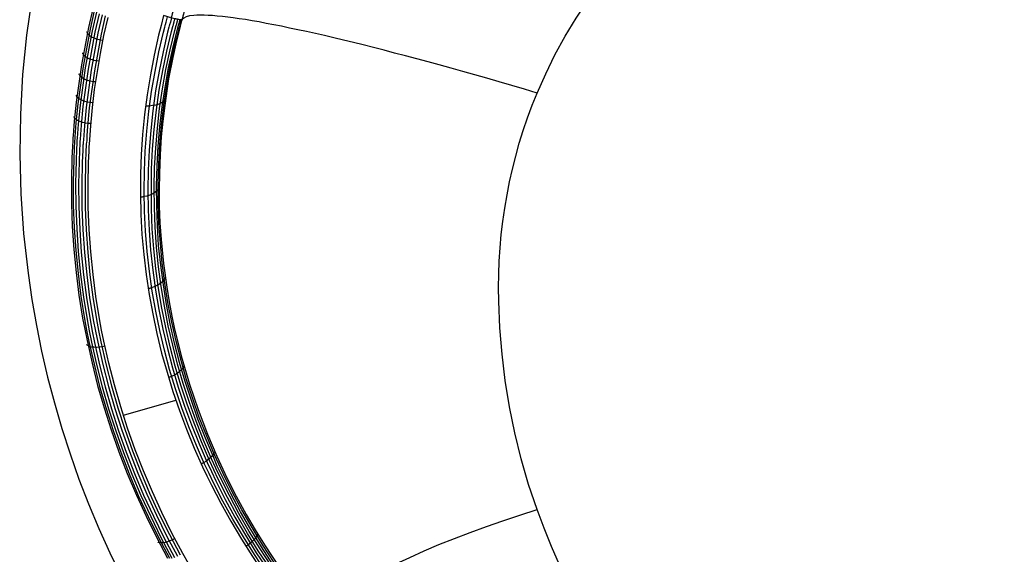
# Model space of a CAD drawing. Units: inches. Extents: x -19.9 to 19.9, y -19.9 to 20.3.
# Drawn here: x -19.9 to 0, y -9.1 to 1.7 of the extents above; entities that cross this region are included whole.
import ezdxf

# ---------------------------------------------------------------- set-up
doc = ezdxf.new("R2010")
doc.units = ezdxf.units.IN
doc.header["$MEASUREMENT"] = 0

msp = doc.modelspace()

# ---------------------------------------------------------------- linework, layer by layer
at = {"extrusion": (-0.000129386, 0.037141, 0.99931)}
for p, q in [((-18.406, 1.915, -0.074), (-18.493, 1.538, -0.06)), ((-18.378, 1.879, -0.072), (-18.461, 1.507, -0.058)), ((-18.334, 1.847, -0.071), (-18.417, 1.475, -0.057)), ((-18.278, 1.815, -0.07), (-18.365, 1.447, -0.056)), ((-18.218, 1.792, -0.069), (-18.301, 1.423, -0.055)), ((-18.154, 1.776, -0.068), (-18.236, 1.403, -0.055)), ((-18.18, 1.379, -0.054), (-18.097, 1.744, -0.067)), ((-18.493, 1.538, -0.06), (-18.635, 0.786, -0.032)), ((-18.461, 1.507, -0.058), (-18.603, 0.754, -0.03)), ((-18.417, 1.475, -0.057), (-18.558, 0.722, -0.029)), ((-18.365, 1.447, -0.056), (-18.502, 0.698, -0.028)), ((-18.301, 1.423, -0.055), (-18.438, 0.678, -0.028)), ((-18.236, 1.403, -0.055), (-18.374, 0.662, -0.027)), ((-18.251, 1.015, -0.04), (-18.18, 1.379, -0.054)), ((-18.314, 0.651, -0.027), (-18.251, 1.015, -0.04)), ((-18.635, 0.786, -0.032), (-18.74, 0.029, -0.003)), ((-18.603, 0.754, -0.03), (-18.708, -0.003, -0.002)), ((-18.558, 0.722, -0.029), (-18.66, -0.031, -0.001)), ((-18.502, 0.698, -0.028), (-18.604, -0.055, 0)), ((-18.438, 0.678, -0.028), (-18.54, -0.075, 0)), ((-18.374, 0.662, -0.027), (-18.476, -0.082, 0.001)), ((-18.369, 0.286, -0.013), (-18.314, 0.651, -0.027)), ((-18.411, -0.078, 0.001), (-18.369, 0.286, -0.013)), ((-18.74, 0.029, -0.003), (-18.779, -0.352, 0.011)), ((-18.708, -0.003, -0.002), (-18.747, -0.384, 0.012)), ((-18.66, -0.031, -0.001), (-18.699, -0.411, 0.013)), ((-18.604, -0.055, 0), (-18.643, -0.431, 0.014)), ((-18.54, -0.075, 0), (-18.574, -0.447, 0.014)), ((-18.476, -0.082, 0.001), (-18.51, -0.459, 0.015)), ((-18.446, -0.446, 0.014), (-18.411, -0.078, 0.001)), ((-18.779, -0.352, 0.011), (-18.794, -0.544, 0.018)), ((-18.747, -0.384, 0.012), (-18.762, -0.572, 0.019)), ((-18.794, -0.544, 0.018), (-18.802, -0.64, 0.021)), ((-18.762, -0.572, 0.019), (-18.77, -0.668, 0.022)), ((-18.699, -0.411, 0.013), (-18.714, -0.6, 0.02)), ((-18.643, -0.431, 0.014), (-18.654, -0.619, 0.021)), ((-18.574, -0.447, 0.014), (-18.59, -0.635, 0.021)), ((-18.51, -0.459, 0.015), (-18.526, -0.643, 0.021)), ((-18.473, -0.815, 0.028), (-18.446, -0.446, 0.014)), ((-18.81, -0.744, 0.025), (-18.817, -0.86, 0.03)), ((-18.806, -0.716, 0.024), (-18.81, -0.728, 0.025)), ((-18.81, -0.728, 0.025), (-18.81, -0.744, 0.025)), ((-18.802, -0.64, 0.021), (-18.806, -0.688, 0.023)), ((-18.806, -0.688, 0.023), (-18.806, -0.712, 0.024)), ((-18.806, -0.712, 0.024), (-18.806, -0.716, 0.024)), ((-18.774, -0.772, 0.026), (-18.781, -0.888, 0.031)), ((-18.77, -0.716, 0.024), (-18.774, -0.74, 0.025)), ((-18.774, -0.74, 0.025), (-18.774, -0.744, 0.025)), ((-18.774, -0.744, 0.025), (-18.774, -0.76, 0.026)), ((-18.774, -0.76, 0.026), (-18.774, -0.772, 0.026)), ((-18.77, -0.668, 0.022), (-18.77, -0.716, 0.024)), ((-18.725, -0.784, 0.027), (-18.729, -0.8, 0.027)), ((-18.722, -0.696, 0.023), (-18.726, -0.744, 0.025)), ((-18.726, -0.744, 0.025), (-18.725, -0.764, 0.026)), ((-18.725, -0.764, 0.026), (-18.725, -0.772, 0.026)), ((-18.725, -0.772, 0.026), (-18.725, -0.784, 0.027)), ((-18.714, -0.6, 0.02), (-18.722, -0.696, 0.023)), ((-18.665, -0.791, 0.027), (-18.669, -0.807, 0.028)), ((-18.662, -0.715, 0.024), (-18.665, -0.763, 0.026)), ((-18.665, -0.763, 0.026), (-18.665, -0.787, 0.027)), ((-18.665, -0.787, 0.027), (-18.665, -0.791, 0.027)), ((-18.654, -0.619, 0.021), (-18.662, -0.715, 0.024)), ((-18.597, -0.731, 0.025), (-18.601, -0.779, 0.027)), ((-18.601, -0.779, 0.027), (-18.601, -0.799, 0.027)), ((-18.59, -0.635, 0.021), (-18.597, -0.731, 0.025)), ((-18.533, -0.783, 0.027), (-18.537, -0.807, 0.028)), ((-18.529, -0.739, 0.025), (-18.533, -0.783, 0.027)), ((-18.526, -0.643, 0.021), (-18.529, -0.739, 0.025)), ((-18.817, -0.86, 0.03), (-18.828, -1.092, 0.038)), ((-18.781, -0.888, 0.031), (-18.792, -1.12, 0.039)), ((-18.733, -0.916, 0.032), (-18.744, -1.144, 0.04)), ((-18.729, -0.8, 0.027), (-18.733, -0.916, 0.032)), ((-18.677, -0.936, 0.032), (-18.684, -1.164, 0.041)), ((-18.669, -0.819, 0.028), (-18.677, -0.936, 0.032)), ((-18.669, -0.807, 0.028), (-18.669, -0.819, 0.028)), ((-18.609, -0.947, 0.033), (-18.62, -1.18, 0.041)), ((-18.605, -0.835, 0.029), (-18.609, -0.947, 0.033)), ((-18.601, -0.819, 0.028), (-18.605, -0.835, 0.029)), ((-18.601, -0.799, 0.027), (-18.601, -0.807, 0.028)), ((-18.601, -0.807, 0.028), (-18.601, -0.819, 0.028)), ((-18.545, -0.955, 0.033), (-18.552, -1.183, 0.042)), ((-18.537, -0.843, 0.029), (-18.545, -0.955, 0.033)), ((-18.537, -0.807, 0.028), (-18.537, -0.815, 0.028)), ((-18.537, -0.815, 0.028), (-18.537, -0.827, 0.028)), ((-18.537, -0.827, 0.028), (-18.537, -0.843, 0.029)), ((-18.492, -1.183, 0.042), (-18.481, -0.955, 0.033)), ((-18.481, -0.955, 0.033), (-18.477, -0.843, 0.029)), ((-18.477, -0.843, 0.029), (-18.473, -0.827, 0.028)), ((-18.473, -0.827, 0.028), (-18.473, -0.815, 0.028)), ((-18.828, -1.092, 0.038), (-18.839, -1.556, 0.055)), ((-18.792, -1.12, 0.039), (-18.803, -1.584, 0.056)), ((-18.744, -1.144, 0.04), (-18.755, -1.608, 0.057)), ((-18.684, -1.164, 0.041), (-18.694, -1.624, 0.058)), ((-18.62, -1.18, 0.041), (-18.63, -1.636, 0.058)), ((-18.552, -1.183, 0.042), (-18.562, -1.64, 0.059)), ((-18.502, -1.635, 0.058), (-18.492, -1.183, 0.042)), ((-18.839, -1.556, 0.055), (-18.837, -2.017, 0.073)), ((-18.803, -1.584, 0.056), (-18.801, -2.045, 0.074)), ((-18.755, -1.608, 0.057), (-18.749, -2.068, 0.074)), ((-18.694, -1.624, 0.058), (-18.689, -2.084, 0.075)), ((-18.63, -1.636, 0.058), (-18.625, -2.092, 0.075)), ((-18.562, -1.64, 0.059), (-18.557, -2.092, 0.075)), ((-18.497, -2.088, 0.075), (-18.502, -1.635, 0.058)), ((-18.837, -2.017, 0.073), (-18.82, -2.481, 0.09)), ((-18.801, -2.045, 0.074), (-18.783, -2.505, 0.091)), ((-18.749, -2.068, 0.074), (-18.731, -2.525, 0.091)), ((-18.689, -2.084, 0.075), (-18.671, -2.54, 0.092)), ((-18.625, -2.092, 0.075), (-18.607, -2.548, 0.092)), ((-18.557, -2.092, 0.075), (-18.539, -2.548, 0.092)), ((-18.479, -2.54, 0.092), (-18.497, -2.088, 0.075)), ((-18.82, -2.481, 0.09), (-18.79, -2.941, 0.107)), ((-18.783, -2.505, 0.091), (-18.75, -2.965, 0.108)), ((-18.731, -2.525, 0.091), (-18.702, -2.985, 0.109)), ((-18.671, -2.54, 0.092), (-18.642, -2.997, 0.109)), ((-18.607, -2.548, 0.092), (-18.573, -3.004, 0.109)), ((-18.539, -2.548, 0.092), (-18.509, -3, 0.109)), ((-18.445, -2.992, 0.109), (-18.479, -2.54, 0.092)), ((-18.79, -2.941, 0.107), (-18.744, -3.405, 0.124)), ((-18.75, -2.965, 0.108), (-18.704, -3.425, 0.125)), ((-18.702, -2.985, 0.109), (-18.656, -3.445, 0.126)), ((-18.642, -2.997, 0.109), (-18.596, -3.453, 0.126)), ((-18.573, -3.004, 0.109), (-18.528, -3.456, 0.126)), ((-18.509, -3, 0.109), (-18.464, -3.452, 0.126)), ((-18.4, -3.444, 0.126), (-18.445, -2.992, 0.109)), ((-18.744, -3.405, 0.124), (-18.687, -3.865, 0.141)), ((-18.704, -3.425, 0.125), (-18.647, -3.885, 0.142)), ((-18.656, -3.445, 0.126), (-18.594, -3.901, 0.143)), ((-18.596, -3.453, 0.126), (-18.534, -3.909, 0.143)), ((-18.528, -3.456, 0.126), (-18.47, -3.913, 0.143)), ((-18.464, -3.452, 0.126), (-18.402, -3.904, 0.143)), ((-18.342, -3.892, 0.142), (-18.4, -3.444, 0.126)), ((-18.687, -3.865, 0.141), (-18.613, -4.325, 0.158)), ((-18.647, -3.885, 0.142), (-18.573, -4.345, 0.159)), ((-18.594, -3.901, 0.143), (-18.521, -4.357, 0.16)), ((-18.534, -3.909, 0.143), (-18.461, -4.365, 0.16)), ((-18.47, -3.913, 0.143), (-18.397, -4.365, 0.16)), ((-18.402, -3.904, 0.143), (-18.328, -4.356, 0.16)), ((-18.268, -4.344, 0.159), (-18.342, -3.892, 0.142)), ((-18.613, -4.325, 0.158), (-18.568, -4.553, 0.167)), ((-18.573, -4.345, 0.159), (-18.532, -4.573, 0.168)), ((-18.521, -4.357, 0.16), (-18.48, -4.585, 0.168)), ((-18.461, -4.365, 0.16), (-18.42, -4.593, 0.168)), ((-18.397, -4.365, 0.16), (-18.352, -4.588, 0.168)), ((-18.328, -4.356, 0.16), (-18.288, -4.58, 0.168)), ((-18.228, -4.568, 0.167), (-18.268, -4.344, 0.159)), ((-18.568, -4.553, 0.167), (-18.523, -4.781, 0.175)), ((-18.183, -4.792, 0.176), (-18.228, -4.568, 0.167)), ((-18.532, -4.573, 0.168), (-18.483, -4.801, 0.176)), ((-18.48, -4.585, 0.168), (-18.431, -4.813, 0.176)), ((-18.42, -4.593, 0.168), (-18.371, -4.817, 0.177)), ((-18.352, -4.588, 0.168), (-18.307, -4.816, 0.177)), ((-18.288, -4.58, 0.168), (-18.243, -4.804, 0.176)), ((-18.523, -4.781, 0.175), (-18.422, -5.237, 0.192)), ((-18.483, -4.801, 0.176), (-18.381, -5.257, 0.193)), ((-18.431, -4.813, 0.176), (-18.329, -5.265, 0.193)), ((-18.371, -4.817, 0.177), (-18.269, -5.269, 0.193)), ((-18.307, -4.816, 0.177), (-18.205, -5.264, 0.193)), ((-18.243, -4.804, 0.176), (-18.141, -5.252, 0.193)), ((-18.081, -5.236, 0.192), (-18.183, -4.792, 0.176)), ((-18.422, -5.237, 0.192), (-18.308, -5.689, 0.209)), ((-18.381, -5.257, 0.193), (-18.268, -5.705, 0.21)), ((-18.329, -5.265, 0.193), (-18.216, -5.713, 0.21)), ((-18.269, -5.269, 0.193), (-18.156, -5.716, 0.21)), ((-18.205, -5.264, 0.193), (-18.091, -5.708, 0.21)), ((-18.141, -5.252, 0.193), (-18.027, -5.696, 0.209)), ((-17.971, -5.676, 0.209), (-18.081, -5.236, 0.192)), ((-18.308, -5.689, 0.209), (-18.178, -6.137, 0.226)), ((-18.268, -5.705, 0.21), (-18.138, -6.153, 0.226)), ((-18.216, -5.713, 0.21), (-18.086, -6.16, 0.227)), ((-18.156, -5.716, 0.21), (-18.026, -6.16, 0.227)), ((-18.091, -5.708, 0.21), (-17.962, -6.152, 0.226)), ((-18.027, -5.696, 0.209), (-17.902, -6.136, 0.226)), ((-17.842, -6.116, 0.225), (-17.971, -5.676, 0.209)), ((-18.178, -6.137, 0.226), (-18.036, -6.585, 0.242)), ((-18.138, -6.153, 0.226), (-17.996, -6.596, 0.243)), ((-18.086, -6.16, 0.227), (-17.944, -6.6, 0.243)), ((-18.026, -6.16, 0.227), (-17.884, -6.6, 0.243)), ((-17.962, -6.152, 0.226), (-17.82, -6.588, 0.243)), ((-17.902, -6.136, 0.226), (-17.76, -6.572, 0.242)), ((-17.704, -6.551, 0.241), (-17.842, -6.116, 0.225)), ((-17.55, -6.983, 0.257), (-17.704, -6.551, 0.241)), ((-18.036, -6.585, 0.242), (-17.879, -7.024, 0.259)), ((-17.996, -6.596, 0.243), (-17.839, -7.036, 0.259)), ((-17.944, -6.6, 0.243), (-17.786, -7.04, 0.259)), ((-17.884, -6.6, 0.243), (-17.73, -7.036, 0.259)), ((-17.82, -6.588, 0.243), (-17.666, -7.023, 0.259)), ((-17.76, -6.572, 0.242), (-17.606, -7.003, 0.258)), ((-17.879, -7.024, 0.259), (-17.709, -7.464, 0.275)), ((-17.839, -7.036, 0.259), (-17.669, -7.472, 0.275)), ((-17.786, -7.04, 0.259), (-17.617, -7.476, 0.276)), ((-17.73, -7.036, 0.259), (-17.561, -7.467, 0.275)), ((-17.666, -7.023, 0.259), (-17.497, -7.455, 0.275)), ((-17.606, -7.003, 0.258), (-17.437, -7.435, 0.274)), ((-17.385, -7.411, 0.273), (-17.55, -6.983, 0.257)), ((-17.709, -7.464, 0.275), (-17.527, -7.899, 0.291)), ((-17.669, -7.472, 0.275), (-17.487, -7.907, 0.292)), ((-17.617, -7.476, 0.276), (-17.435, -7.907, 0.292)), ((-17.561, -7.467, 0.275), (-17.379, -7.899, 0.291)), ((-17.497, -7.455, 0.275), (-17.315, -7.883, 0.291)), ((-17.437, -7.435, 0.274), (-17.259, -7.859, 0.29)), ((-17.203, -7.834, 0.289), (-17.385, -7.411, 0.273)), ((-17.527, -7.899, 0.291), (-17.329, -8.327, 0.307)), ((-17.487, -7.907, 0.292), (-17.289, -8.335, 0.308)), ((-17.435, -7.907, 0.292), (-17.237, -8.331, 0.307)), ((-17.379, -7.899, 0.291), (-17.181, -8.323, 0.307)), ((-17.315, -7.883, 0.291), (-17.121, -8.306, 0.306)), ((-17.259, -7.859, 0.29), (-17.065, -8.282, 0.306)), ((-17.013, -8.254, 0.305), (-17.203, -7.834, 0.289)), ((-17.329, -8.327, 0.307), (-17.12, -8.751, 0.323)), ((-17.289, -8.335, 0.308), (-17.08, -8.758, 0.323)), ((-17.237, -8.331, 0.307), (-17.032, -8.754, 0.323)), ((-17.181, -8.323, 0.307), (-16.976, -8.742, 0.323)), ((-17.121, -8.306, 0.306), (-16.916, -8.722, 0.322)), ((-17.065, -8.282, 0.306), (-16.86, -8.698, 0.321)), ((-16.808, -8.669, 0.32), (-17.013, -8.254, 0.305)), ((-16.976, -8.742, 0.323), (-16.754, -9.157, 0.338)), ((-16.916, -8.722, 0.322), (-16.694, -9.133, 0.337)), ((-16.86, -8.698, 0.321), (-16.642, -9.109, 0.336)), ((-16.59, -9.081, 0.335), (-16.808, -8.669, 0.32)), ((-17.12, -8.751, 0.323), (-16.898, -9.17, 0.339)), ((-17.08, -8.758, 0.323), (-16.858, -9.174, 0.339)), ((-17.032, -8.754, 0.323), (-16.81, -9.17, 0.339)), ((-16.36, -9.484, 0.35), (-16.59, -9.081, 0.335))]:
    msp.add_line(p, q, dxfattribs=at)
at = {"extrusion": (-0.000129386, 0.037141, 0.99931), "flags": 128}
msp.add_lwpolyline([(14.102, 14.72), (13.618, 15.109), (13.121, 15.485), (12.616, 15.846), (12.096, 16.194), (11.567, 16.527), (11.026, 16.847), (10.478, 17.151), (9.917, 17.44), (9.348, 17.716), (8.768, 17.976), (8.183, 18.221), (7.586, 18.453), (6.985, 18.665), (6.377, 18.861), (5.764, 19.042), (5.147, 19.21), (4.522, 19.358), (3.898, 19.486), (3.265, 19.602), (2.632, 19.699), (1.995, 19.779), (1.354, 19.843), (0.714, 19.891), (0.073, 19.919), (-0.572, 19.895), (-1.213, 19.855), (-1.854, 19.795), (-2.49, 19.719), (-3.123, 19.622), (-3.756, 19.514), (-4.385, 19.386), (-5.009, 19.242), (-5.626, 19.082), (-6.243, 18.906), (-6.852, 18.713), (-7.457, 18.505), (-8.049, 18.277), (-8.638, 18.036), (-9.219, 17.78), (-9.791, 17.508), (-10.352, 17.223), (-10.905, 16.923), (-11.445, 16.607), (-11.978, 16.278), (-12.499, 15.934), (-13.011, 15.577), (-13.508, 15.205), (-13.997, 14.82), (-14.473, 14.336), (-14.93, 13.835), (-15.366, 13.323), (-15.791, 12.798), (-16.191, 12.257), (-16.576, 11.705), (-16.94, 11.14), (-17.285, 10.563), (-17.545, 10.095), (-17.793, 9.618), (-18.03, 9.133), (-18.25, 8.641), (-18.462, 8.148), (-18.654, 7.644), (-18.835, 7.139), (-19.003, 6.626), (-19.155, 6.11), (-19.295, 5.589), (-19.419, 5.068), (-19.528, 4.544), (-19.62, 4.019), (-19.7, 3.49), (-19.792, 2.693), (-19.848, 1.888), (-19.876, 1.087), (-19.864, 0.282), (-19.828, -0.519), (-19.748, -1.32), (-19.632, -2.113), (-19.479, -2.902), (-19.323, -3.574), (-19.151, -4.247), (-18.963, -4.912), (-18.755, -5.569), (-18.53, -6.222), (-18.29, -6.867), (-18.03, -7.503), (-17.753, -8.132), (-17.461, -8.757), (-17.149, -9.37), (-16.824, -9.974), (-16.48, -10.571), (-16.119, -11.156), (-15.747, -11.733), (-15.358, -12.293), (-14.954, -12.85), (-14.533, -13.391), (-14.101, -13.919), (-13.652, -14.436), (-13.192, -14.941), (-12.715, -15.429), (-12.23, -15.91), (-11.726, -16.374), (-11.213, -16.823), (-10.817, -17.083), (-10.408, -17.336), (-9.996, -17.58), (-9.575, -17.812), (-9.147, -18.036), (-8.714, -18.249), (-8.27, -18.453), (-7.821, -18.645), (-7.368, -18.829), (-6.908, -19.002), (-6.443, -19.166), (-5.971, -19.318), (-5.498, -19.462), (-5.017, -19.59), (-4.533, -19.71), (-4.048, -19.823), (-3.56, -19.919), (-3.067, -20.007), (-2.57, -20.083), (-2.074, -20.147), (-1.573, -20.199), (-1.073, -20.243), (-0.572, -20.271), (-0.071, -20.291), (0.433, -20.275), (0.934, -20.247), (1.435, -20.211), (1.935, -20.159), (2.432, -20.099), (2.928, -20.027), (3.421, -19.943), (3.91, -19.851), (4.398, -19.743), (4.883, -19.626), (5.363, -19.498), (5.84, -19.362), (6.309, -19.21), (6.777, -19.05), (7.238, -18.881), (7.694, -18.701), (8.143, -18.509), (8.587, -18.309), (9.024, -18.096), (9.452, -17.876), (9.873, -17.648), (10.29, -17.408), (10.698, -17.159), (11.099, -16.903), (11.615, -16.454), (12.12, -15.994), (12.608, -15.517), (13.089, -15.033), (13.554, -14.528), (14.002, -14.015), (14.443, -13.491), (14.863, -12.95), (15.272, -12.401), (15.664, -11.841), (16.045, -11.268), (16.409, -10.683), (16.754, -10.091), (17.086, -9.49), (17.398, -8.877), (17.699, -8.256), (17.979, -7.627), (18.243, -6.991), (18.488, -6.35), (18.72, -5.701), (18.932, -5.044), (19.125, -4.379), (19.301, -3.711), (19.461, -3.038), (19.621, -2.249), (19.741, -1.456), (19.825, -0.659), (19.869, 0.142), (19.885, 0.947), (19.865, 1.752), (19.813, 2.553), (19.725, 3.354), (19.649, 3.883), (19.561, 4.408), (19.457, 4.932), (19.337, 5.457), (19.201, 5.977), (19.052, 6.494), (18.888, 7.007), (18.712, 7.515), (18.52, 8.016), (18.316, 8.517), (18.095, 9.009), (17.863, 9.494), (17.619, 9.97), (17.362, 10.443), (17.022, 11.02), (16.661, 11.588), (16.281, 12.145), (15.88, 12.686), (15.464, 13.218), (15.027, 13.731), (14.575, 14.236)], close=True, dxfattribs=at)
for points in [[(13.049, 13.867), (13.041, 13.879), (13.033, 13.887), (12.949, 13.955), (12.785, 14.092), (12.448, 14.364), (12.104, 14.624), (11.751, 14.881), (11.395, 15.129), (11.03, 15.369), (10.658, 15.601), (10.278, 15.83), (9.893, 16.046), (9.501, 16.254), (9.108, 16.454), (8.708, 16.647), (8.299, 16.831), (7.891, 17.003), (7.474, 17.171), (7.266, 17.251), (7.054, 17.328), (6.629, 17.476), (6.2, 17.616), (5.772, 17.744), (5.339, 17.864), (4.907, 17.976), (4.47, 18.08), (4.03, 18.173), (3.589, 18.257), (3.145, 18.329), (2.696, 18.393), (2.248, 18.449), (1.799, 18.497), (1.346, 18.533), (0.89, 18.561), (0.429, 18.581), (0.201, 18.585), (0.085, 18.589), (0.073, 18.589), (0.045, 18.589), (-0.067, 18.585), (-0.3, 18.581), (-0.756, 18.569), (-1.213, 18.541), (-1.665, 18.509), (-2.118, 18.465), (-2.566, 18.413), (-3.015, 18.349), (-3.46, 18.281), (-3.9, 18.201), (-4.341, 18.109), (-4.777, 18.012), (-5.214, 17.904), (-5.646, 17.784), (-6.075, 17.66), (-6.503, 17.524), (-6.928, 17.376), (-7.14, 17.3), (-7.352, 17.223), (-7.769, 17.059), (-8.181, 16.887), (-8.586, 16.707), (-8.99, 16.519), (-9.387, 16.322), (-9.779, 16.114), (-10.164, 15.902), (-10.544, 15.678), (-10.921, 15.445), (-11.285, 15.209), (-11.646, 14.961), (-11.998, 14.708), (-12.343, 14.448), (-12.683, 14.184), (-12.851, 14.043), (-12.931, 13.975), (-12.943, 13.967), (-12.951, 13.959), (-12.963, 13.951), (-12.975, 13.939), (-13.068, 13.859), (-13.256, 13.699), (-13.616, 13.371), (-13.969, 13.034), (-14.309, 12.69), (-14.637, 12.337), (-14.954, 11.977), (-15.262, 11.608), (-15.559, 11.232), (-15.843, 10.848), (-16.115, 10.455), (-16.376, 10.055), (-16.504, 9.854), (-16.628, 9.65), (-16.864, 9.238), (-17.089, 8.817), (-17.301, 8.392), (-17.497, 7.964), (-17.685, 7.531), (-17.853, 7.091), (-18.014, 6.65), (-18.158, 6.206), (-18.286, 5.757), (-18.402, 5.305), (-18.506, 4.852), (-18.554, 4.62), (-18.594, 4.391), (-18.67, 3.931), (-18.731, 3.47), (-18.779, 3.01), (-18.811, 2.549), (-18.827, 2.085), (-18.831, 1.624), (-18.823, 1.159), (-18.811, 0.927), (-18.807, 0.811), (-18.807, 0.795), (-18.803, 0.783), (-18.803, 0.775), (-18.803, 0.751), (-18.799, 0.707), (-18.795, 0.611), (-18.779, 0.419), (-18.743, 0.038), (-18.638, -0.719), (-18.498, -1.476), (-18.414, -1.852), (-18.366, -2.037), (-18.354, -2.085), (-18.35, -2.109), (-18.346, -2.121), (-18.342, -2.133), (-18.342, -2.145), (-18.338, -2.153), (-18.338, -2.157), (-18.322, -2.221), (-18.306, -2.281), (-18.238, -2.521), (-18.102, -3.002), (-17.954, -3.478), (-17.793, -3.951), (-17.453, -4.884), (-17.076, -5.801), (-16.664, -6.698), (-16.215, -7.579), (-15.727, -8.44), (-15.206, -9.286), (-14.934, -9.702), (-14.649, -10.111), (-14.061, -10.912), (-13.44, -11.689), (-12.783, -12.441), (-12.098, -13.166), (-11.385, -13.863), (-10.644, -14.536), (-10.26, -14.856), (-10.068, -15.017), (-9.968, -15.097), (-9.956, -15.109), (-9.948, -15.117)], [(13.017, 13.855), (13.009, 13.863), (13.001, 13.871), (12.917, 13.939), (12.753, 14.076), (12.416, 14.348), (12.072, 14.608), (11.723, 14.865), (11.367, 15.109), (11.002, 15.349), (10.63, 15.581), (10.253, 15.81), (9.869, 16.026), (9.481, 16.234), (9.084, 16.434), (8.684, 16.623), (8.279, 16.807), (7.871, 16.983), (7.458, 17.147), (7.246, 17.227), (7.037, 17.304), (6.613, 17.452), (6.184, 17.592), (5.756, 17.72), (5.327, 17.84), (4.895, 17.952), (4.458, 18.052), (4.022, 18.149), (3.581, 18.229), (3.137, 18.305), (2.692, 18.369), (2.244, 18.425), (1.795, 18.473), (1.342, 18.509), (0.886, 18.537), (0.429, 18.557), (0.201, 18.561), (0.085, 18.565), (0.073, 18.565), (0.049, 18.565), (-0.067, 18.565), (-0.296, 18.561), (-0.752, 18.545), (-1.209, 18.517), (-1.661, 18.485), (-2.114, 18.441), (-2.562, 18.389), (-3.007, 18.325), (-3.452, 18.257), (-3.892, 18.173), (-4.329, 18.085), (-4.765, 17.984), (-5.202, 17.876), (-5.63, 17.76), (-6.063, 17.636), (-6.487, 17.5), (-6.912, 17.356), (-7.124, 17.275), (-7.332, 17.199), (-7.749, 17.035), (-8.161, 16.863), (-8.566, 16.683), (-8.966, 16.495), (-9.363, 16.298), (-9.755, 16.094), (-10.14, 15.878), (-10.52, 15.657), (-10.893, 15.425), (-11.257, 15.189), (-11.618, 14.945), (-11.97, 14.692), (-12.315, 14.432), (-12.651, 14.168), (-12.819, 14.031), (-12.899, 13.959), (-12.911, 13.951), (-12.919, 13.943), (-12.931, 13.935), (-12.943, 13.927), (-13.035, 13.847), (-13.22, 13.683), (-13.584, 13.359), (-13.933, 13.022), (-14.273, 12.678), (-14.601, 12.325), (-14.918, 11.969), (-15.222, 11.6), (-15.519, 11.228), (-15.803, 10.844), (-16.075, 10.455), (-16.336, 10.055), (-16.464, 9.854), (-16.588, 9.65), (-16.824, 9.238), (-17.048, 8.821), (-17.261, 8.4), (-17.457, 7.972), (-17.641, 7.539), (-17.813, 7.103), (-17.97, 6.662), (-18.118, 6.222), (-18.246, 5.773), (-18.362, 5.325), (-18.466, 4.868), (-18.514, 4.64), (-18.558, 4.412), (-18.63, 3.955), (-18.695, 3.494), (-18.739, 3.034), (-18.775, 2.573), (-18.791, 2.113), (-18.799, 1.648), (-18.787, 1.187), (-18.779, 0.955), (-18.771, 0.839), (-18.771, 0.823), (-18.771, 0.811), (-18.771, 0.807), (-18.771, 0.783), (-18.767, 0.735), (-18.759, 0.639), (-18.747, 0.447), (-18.707, 0.07), (-18.606, -0.691), (-18.466, -1.444), (-18.382, -1.816), (-18.338, -2.004), (-18.326, -2.053), (-18.322, -2.077), (-18.318, -2.085), (-18.314, -2.097), (-18.31, -2.109), (-18.31, -2.121), (-18.306, -2.141), (-18.294, -2.185), (-18.278, -2.245), (-18.21, -2.485), (-18.074, -2.966), (-17.926, -3.446), (-17.769, -3.919), (-17.433, -4.852), (-17.056, -5.765), (-16.644, -6.662), (-16.195, -7.543), (-15.715, -8.404), (-15.194, -9.249), (-14.922, -9.666), (-14.637, -10.075), (-14.053, -10.875), (-13.428, -11.652), (-13.108, -12.033), (-12.775, -12.405), (-12.094, -13.13), (-11.381, -13.827), (-10.636, -14.496), (-10.256, -14.816), (-10.064, -14.977), (-9.968, -15.057), (-9.952, -15.065), (-9.944, -15.077)], [(8.912, -14.055), (8.9, -14.039), (8.892, -14.023), (8.876, -13.991), (8.836, -13.931), (8.796, -13.879), (8.776, -13.859), (8.76, -13.839), (8.724, -13.803), (8.708, -13.787), (8.696, -13.775), (8.676, -13.755), (8.672, -13.743), (8.668, -13.739), (8.668, -13.735), (8.676, -13.731), (8.692, -13.715), (8.72, -13.695), (8.76, -13.659), (8.812, -13.619), (8.876, -13.567), (8.948, -13.507), (9.032, -13.435), (9.128, -13.355), (9.232, -13.262), (9.348, -13.162), (9.477, -13.05), (9.613, -12.926), (9.761, -12.794), (9.917, -12.654), (10.081, -12.498), (10.253, -12.329), (10.438, -12.153), (10.63, -11.965), (10.826, -11.765), (11.03, -11.548), (11.243, -11.324), (11.463, -11.084), (11.687, -10.831), (11.916, -10.567), (12.152, -10.287), (12.388, -9.994), (12.632, -9.686), (12.877, -9.362), (13.125, -9.025), (13.377, -8.669), (13.63, -8.296), (13.658, -8.252), (13.69, -8.204), (13.754, -8.108), (13.874, -7.924), (14.102, -7.555), (14.315, -7.195), (14.519, -6.846), (14.703, -6.502), (14.879, -6.174), (15.043, -5.853), (15.196, -5.541), (15.336, -5.24), (15.468, -4.952), (15.588, -4.676), (15.7, -4.407), (15.8, -4.155), (15.896, -3.915), (15.981, -3.683), (16.061, -3.466), (16.133, -3.262), (16.201, -3.07), (16.261, -2.894), (16.313, -2.725), (16.361, -2.573), (16.405, -2.433), (16.445, -2.305), (16.477, -2.189), (16.505, -2.089), (16.533, -2), (16.553, -1.928), (16.569, -1.868), (16.581, -1.824), (16.589, -1.792), (16.593, -1.772), (16.597, -1.76), (16.613, -1.712), (16.649, -1.568), (16.71, -1.328), (16.786, -0.991), (16.874, -0.559), (16.954, -0.026), (16.994, 0.29), (17.026, 0.607), (17.05, 0.971), (17.066, 1.34), (17.07, 1.676), (17.07, 2.009), (17.058, 2.345), (17.034, 2.681), (16.99, 3.166), (16.926, 3.647), (16.878, 3.943), (16.822, 4.235), (16.778, 4.46), (16.637, 5.036), (16.473, 5.609), (16.301, 6.118), (16.113, 6.618), (15.925, 7.063), (15.724, 7.499), (15.536, 7.872), (15.336, 8.244), (15.156, 8.553), (14.971, 8.857), (14.647, 9.35), (14.383, 9.722), (14.182, 9.99), (14.062, 10.147), (14.018, 10.203), (13.806, 10.063), (13.586, 9.922), (13.353, 9.786), (13.113, 9.65), (12.857, 9.514), (12.596, 9.382), (12.32, 9.25), (12.04, 9.121), (11.747, 8.993), (11.447, 8.865), (11.135, 8.745), (10.818, 8.625), (10.49, 8.505), (10.157, 8.388), (9.813, 8.276), (9.465, 8.164)], [(8.832, -13.927), (8.916, -13.863), (8.94, -13.843), (8.964, -13.823), (9.012, -13.783), (9.108, -13.707), (9.481, -13.391), (10.209, -12.742), (10.566, -12.405), (10.91, -12.065), (11.575, -11.368), (12.212, -10.651), (12.813, -9.91), (13.381, -9.149), (13.654, -8.761), (13.918, -8.364), (14.419, -7.563), (14.883, -6.742), (15.312, -5.909), (15.512, -5.485), (15.7, -5.056), (16.053, -4.191), (16.369, -3.318), (16.641, -2.433), (16.766, -1.984), (16.794, -1.872), (16.81, -1.816), (16.814, -1.792), (16.834, -1.708), (16.85, -1.656), (16.854, -1.644), (16.858, -1.632), (16.862, -1.608), (16.89, -1.508), (16.982, -1.111), (17.066, -0.715), (17.138, -0.318), (17.194, 0.082), (17.238, 0.479), (17.27, 0.879), (17.294, 1.284), (17.302, 1.684), (17.298, 2.089), (17.278, 2.493), (17.25, 2.898), (17.206, 3.302), (17.154, 3.703), (17.086, 4.099), (17.01, 4.496), (16.918, 4.888), (16.814, 5.277), (16.701, 5.665), (16.573, 6.05), (16.437, 6.43), (16.285, 6.81), (16.121, 7.191), (16.037, 7.375), (15.949, 7.563), (15.76, 7.936), (15.564, 8.3), (15.356, 8.661), (15.136, 9.017), (14.903, 9.366), (14.663, 9.71), (14.411, 10.051), (14.146, 10.383), (13.898, 10.679), (13.582, 11.04), (13.253, 11.392), (12.909, 11.737), (12.556, 12.069), (12.192, 12.393), (11.815, 12.71), (11.623, 12.866), (11.427, 13.014), (11.03, 13.311), (10.622, 13.595), (10.209, 13.867), (9.785, 14.128), (9.356, 14.376), (8.916, 14.612), (8.467, 14.84), (8.011, 15.057), (7.542, 15.257), (7.07, 15.449), (6.585, 15.629), (6.096, 15.798), (5.608, 15.95), (5.111, 16.09), (4.614, 16.218), (4.11, 16.33), (3.605, 16.43), (3.093, 16.519), (2.58, 16.595), (2.059, 16.655), (1.539, 16.699), (1.014, 16.735), (0.485, 16.755), (0.221, 16.759), (0.093, 16.759), (0.077, 16.759)], [(6.14, 13.347), (6.285, 13.206), (6.565, 12.918), (6.833, 12.626), (7.098, 12.321), (7.35, 12.009), (7.59, 11.693), (7.826, 11.368), (8.051, 11.036), (8.263, 10.695), (8.467, 10.351), (8.66, 9.998), (8.844, 9.642), (9.016, 9.282), (9.176, 8.913), (9.324, 8.541), (9.465, 8.164), (9.633, 7.656), (9.781, 7.139), (9.909, 6.614), (10.013, 6.09), (10.101, 5.557), (10.161, 5.024), (10.205, 4.488), (10.225, 3.951), (10.225, 3.679), (10.221, 3.41), (10.213, 3.142), (10.193, 2.874), (10.169, 2.605), (10.137, 2.341), (10.097, 2.073), (10.049, 1.808), (9.997, 1.544), (9.937, 1.284), (9.869, 1.023), (9.797, 0.763), (9.717, 0.507), (9.629, 0.25), (9.533, -0.002), (9.432, -0.25), (9.26, -0.639), (9.072, -1.023), (8.864, -1.396), (8.643, -1.76), (8.407, -2.117), (8.159, -2.461), (7.895, -2.797), (7.614, -3.122), (7.326, -3.434), (7.021, -3.731), (6.705, -4.019), (6.377, -4.291), (6.036, -4.548), (5.688, -4.792), (5.327, -5.024), (4.959, -5.236)], [(9.432, -0.25), (9.689, -0.326), (9.945, -0.402), (10.197, -0.479), (10.446, -0.551), (10.69, -0.619), (10.93, -0.691), (11.171, -0.759), (11.407, -0.823), (11.635, -0.887), (11.863, -0.947), (12.088, -1.007), (12.308, -1.067), (12.52, -1.123), (12.733, -1.179), (12.941, -1.232), (13.141, -1.284), (13.341, -1.332), (13.534, -1.38), (13.722, -1.424), (13.906, -1.468), (14.086, -1.508), (14.258, -1.544), (14.427, -1.58), (14.591, -1.616), (14.747, -1.648), (14.899, -1.676), (15.043, -1.704), (15.184, -1.728), (15.316, -1.752), (15.444, -1.772), (15.564, -1.788), (15.676, -1.804), (15.784, -1.816), (15.888, -1.828), (15.981, -1.836), (16.073, -1.84), (16.153, -1.844), (16.229, -1.848), (16.297, -1.844), (16.361, -1.84), (16.445, -1.832), (16.513, -1.812), (16.565, -1.788), (16.597, -1.76), (16.601, -1.756), (16.605, -1.756), (16.609, -1.756), (16.613, -1.756), (16.617, -1.756), (16.633, -1.756), (16.637, -1.756), (16.641, -1.756), (16.649, -1.756), (16.665, -1.76), (16.669, -1.76), (16.673, -1.76), (16.677, -1.76), (16.689, -1.764), (16.714, -1.768), (16.718, -1.768), (16.726, -1.772), (16.742, -1.772), (16.77, -1.78), (16.83, -1.796), (16.834, -1.796), (16.834, -1.8), (16.838, -1.8), (16.846, -1.804), (16.866, -1.808), (16.902, -1.82), (16.974, -1.84), (17.022, -1.64), (17.074, -1.444), (17.166, -1.043), (17.242, -0.643), (17.31, -0.242), (17.362, 0.158), (17.402, 0.559), (17.43, 0.963), (17.446, 1.364), (17.45, 1.768), (17.442, 2.177), (17.422, 2.581), (17.386, 2.986), (17.338, 3.39), (17.282, 3.791), (17.21, 4.187), (17.126, 4.584), (17.034, 4.976), (16.926, 5.365), (16.81, 5.753), (16.677, 6.138), (16.537, 6.518), (16.381, 6.899), (16.217, 7.275), (16.129, 7.463), (16.037, 7.648), (15.848, 8.016), (15.648, 8.38), (15.436, 8.741), (15.216, 9.093), (14.983, 9.442), (14.739, 9.782), (14.483, 10.123), (14.218, 10.451)], [(0.065, 16.787), (0.089, 16.787), (0.221, 16.787), (0.485, 16.783), (1.014, 16.763), (1.539, 16.731), (2.063, 16.683), (2.584, 16.623), (3.097, 16.551), (3.609, 16.462), (4.118, 16.362), (4.622, 16.25), (5.119, 16.122), (5.616, 15.986), (6.108, 15.83), (6.597, 15.665), (7.082, 15.485), (7.558, 15.293), (8.023, 15.089), (8.483, 14.873), (8.932, 14.648), (9.372, 14.408), (9.805, 14.16), (10.229, 13.899), (10.646, 13.627), (11.05, 13.347), (11.451, 13.05), (11.647, 12.898), (11.839, 12.746), (12.22, 12.429), (12.584, 12.105), (12.941, 11.773), (13.281, 11.428), (13.614, 11.076), (13.93, 10.715), (14.182, 10.419), (14.447, 10.087), (14.703, 9.746), (14.943, 9.402), (15.176, 9.053), (15.396, 8.697), (15.608, 8.336), (15.808, 7.972), (15.997, 7.599), (16.085, 7.411), (16.173, 7.223), (16.337, 6.847), (16.489, 6.466), (16.629, 6.082), (16.758, 5.697), (16.874, 5.309), (16.978, 4.916), (17.07, 4.524), (17.15, 4.127), (17.218, 3.727), (17.274, 3.326), (17.318, 2.922), (17.35, 2.513), (17.37, 2.109), (17.374, 1.704), (17.37, 1.3), (17.35, 0.895), (17.318, 0.491), (17.274, 0.09), (17.218, -0.31), (17.146, -0.711), (17.066, -1.111), (16.97, -1.508), (16.946, -1.608), (16.938, -1.632), (16.938, -1.644), (16.934, -1.66), (16.922, -1.708), (16.89, -1.816)], [(0.097, 16.731), (0.221, 16.727), (0.485, 16.723), (1.01, 16.703), (1.535, 16.671), (2.059, 16.623), (2.576, 16.563), (3.089, 16.487), (3.597, 16.398), (4.106, 16.298), (4.606, 16.186), (5.103, 16.058), (5.6, 15.918), (6.088, 15.766), (6.573, 15.597), (7.058, 15.417), (7.53, 15.225), (7.995, 15.021), (8.451, 14.804), (8.9, 14.58), (9.336, 14.34), (9.769, 14.092), (10.189, 13.831), (10.602, 13.559), (11.01, 13.275), (11.403, 12.982), (11.599, 12.83), (11.791, 12.674), (12.168, 12.357), (12.532, 12.033), (12.885, 11.701), (13.221, 11.356), (13.55, 11.004), (13.866, 10.643), (14.114, 10.347), (14.375, 10.01), (14.627, 9.674), (14.867, 9.326), (15.096, 8.977), (15.312, 8.625), (15.52, 8.264), (15.716, 7.9), (15.901, 7.527), (15.989, 7.339), (16.077, 7.151), (16.237, 6.774), (16.385, 6.394), (16.521, 6.013), (16.645, 5.629), (16.762, 5.245), (16.862, 4.852), (16.95, 4.464), (17.026, 4.067), (17.09, 3.671), (17.146, 3.27), (17.186, 2.87), (17.214, 2.465), (17.23, 2.065), (17.23, 1.66), (17.222, 1.26), (17.202, 0.859), (17.166, 0.459), (17.118, 0.062), (17.062, -0.334), (16.99, -0.731), (16.906, -1.123), (16.81, -1.52), (16.786, -1.616), (16.778, -1.64), (16.774, -1.652), (16.77, -1.668), (16.758, -1.716), (16.742, -1.772)], [(14.086, 10.307), (14.347, 9.974), (14.595, 9.634), (14.831, 9.29), (15.059, 8.941), (15.276, 8.585), (15.484, 8.224), (15.676, 7.86), (15.86, 7.487), (15.949, 7.303), (16.033, 7.115), (16.193, 6.738), (16.341, 6.358), (16.477, 5.977), (16.601, 5.593), (16.714, 5.204), (16.81, 4.816), (16.898, 4.428), (16.974, 4.031), (17.038, 3.635), (17.09, 3.238), (17.13, 2.838), (17.158, 2.433), (17.17, 2.033), (17.174, 1.632), (17.162, 1.232), (17.138, 0.831), (17.102, 0.435), (17.058, 0.038), (16.998, -0.358), (16.926, -0.751), (16.842, -1.147), (16.742, -1.536), (16.718, -1.636), (16.71, -1.66), (16.706, -1.672), (16.701, -1.684), (16.689, -1.736), (16.681, -1.76)], [(0.213, 16.671), (0.221, 16.671), (0.485, 16.663), (1.01, 16.643), (1.531, 16.611), (2.051, 16.563), (2.568, 16.499), (3.081, 16.426), (3.589, 16.338), (4.094, 16.234), (4.59, 16.122), (5.087, 15.994), (5.58, 15.854), (6.068, 15.698), (6.557, 15.533), (7.033, 15.353), (7.506, 15.157), (7.971, 14.953), (8.423, 14.74), (8.872, 14.512), (9.308, 14.272), (9.737, 14.023), (10.157, 13.763), (10.57, 13.491), (10.97, 13.206), (11.367, 12.91), (11.559, 12.758), (11.751, 12.606), (12.124, 12.289), (12.484, 11.965), (12.837, 11.628), (13.173, 11.284), (13.498, 10.932), (13.814, 10.571), (14.058, 10.271), (14.319, 9.938), (14.567, 9.598), (14.803, 9.254), (15.031, 8.901), (15.248, 8.549), (15.452, 8.188), (15.644, 7.82), (15.828, 7.451), (15.917, 7.263), (15.997, 7.075), (16.157, 6.698), (16.305, 6.318), (16.437, 5.937), (16.561, 5.553), (16.673, 5.168), (16.77, 4.78), (16.858, 4.387), (16.934, 3.995), (16.994, 3.598), (17.046, 3.202), (17.086, 2.802), (17.11, 2.397), (17.122, 1.997), (17.126, 1.596), (17.114, 1.196), (17.09, 0.799), (17.054, 0.403), (17.006, 0.006), (16.946, -0.39), (16.874, -0.783), (16.786, -1.175), (16.689, -1.564), (16.661, -1.664), (16.657, -1.688), (16.653, -1.7), (16.649, -1.712), (16.637, -1.756)], [(14.034, 10.235), (14.295, 9.898), (14.543, 9.562), (14.779, 9.213), (15.003, 8.865), (15.22, 8.509), (15.424, 8.148), (15.616, 7.784), (15.8, 7.411), (15.888, 7.227), (15.973, 7.039), (16.129, 6.662), (16.277, 6.282), (16.409, 5.901), (16.533, 5.517), (16.641, 5.128), (16.742, 4.74), (16.826, 4.351), (16.902, 3.955), (16.962, 3.562), (17.014, 3.162), (17.05, 2.761), (17.078, 2.361), (17.09, 1.96), (17.09, 1.56), (17.078, 1.159), (17.054, 0.763), (17.018, 0.366), (16.97, -0.03), (16.91, -0.423), (16.838, -0.819), (16.75, -1.207), (16.653, -1.6), (16.625, -1.696), (16.621, -1.72), (16.617, -1.732), (16.613, -1.744), (16.609, -1.752)], [(-16.824, -1.676), (-16.848, -1.592), (-16.86, -1.54), (-16.864, -1.528), (-16.868, -1.516), (-16.872, -1.492), (-16.9, -1.392), (-16.992, -0.995), (-17.072, -0.599), (-17.137, -0.198), (-17.193, 0.198), (-17.237, 0.599), (-17.265, 0.999), (-17.285, 1.404), (-17.289, 1.804), (-17.281, 2.209), (-17.261, 2.613), (-17.229, 3.018), (-17.185, 3.422), (-17.125, 3.823), (-17.056, 4.219), (-16.976, 4.612), (-16.88, 5.004), (-16.776, 5.393), (-16.66, 5.781), (-16.532, 6.166), (-16.388, 6.546), (-16.235, 6.927), (-16.071, 7.303), (-15.983, 7.487), (-15.891, 7.676), (-15.703, 8.044), (-15.503, 8.408), (-15.29, 8.769), (-15.07, 9.121), (-14.838, 9.47), (-14.593, 9.81), (-14.337, 10.151), (-14.073, 10.479), (-13.82, 10.775), (-13.5, 11.136), (-13.172, 11.484), (-12.827, 11.825), (-12.471, 12.157), (-12.102, 12.478), (-11.726, 12.79), (-11.53, 12.946), (-11.333, 13.094), (-10.933, 13.387), (-10.528, 13.667), (-10.112, 13.935), (-9.687, 14.196), (-9.251, 14.44), (-8.81, 14.676), (-8.362, 14.897), (-7.901, 15.109), (-7.437, 15.309), (-6.96, 15.501), (-6.475, 15.678), (-5.987, 15.842), (-5.494, 15.99), (-4.997, 16.126), (-4.497, 16.25), (-3.992, 16.358), (-3.488, 16.458), (-2.975, 16.539), (-2.462, 16.611), (-1.942, 16.667), (-1.421, 16.711), (-0.892, 16.739), (-0.368, 16.755), (-0.103, 16.759), (0.029, 16.759), (0.045, 16.759), (0.077, 16.759), (0.077, 16.759)], [(18.528, -1.52), (18.524, -1.516), (18.524, -1.508), (18.516, -1.496), (18.492, -1.468), (18.476, -1.452), (18.456, -1.436), (18.436, -1.424), (18.412, -1.412), (18.388, -1.4), (18.36, -1.388), (18.332, -1.376), (18.303, -1.368), (18.247, -1.356), (18.195, -1.348)], [(18.612, -1.095), (18.612, -1.091), (18.608, -1.091), (18.608, -1.083), (18.6, -1.067), (18.576, -1.039), (18.56, -1.027), (18.54, -1.015), (18.516, -0.999), (18.496, -0.987), (18.468, -0.975), (18.44, -0.967), (18.412, -0.955), (18.384, -0.947), (18.328, -0.935), (18.275, -0.931)], [(18.684, -0.667), (18.684, -0.663), (18.68, -0.655), (18.672, -0.643), (18.644, -0.615), (18.628, -0.603), (18.608, -0.587), (18.588, -0.575), (18.564, -0.563), (18.54, -0.551), (18.512, -0.543), (18.484, -0.535), (18.456, -0.527), (18.396, -0.515), (18.344, -0.511)], [(18.744, -0.238), (18.744, -0.234), (18.74, -0.226), (18.732, -0.214), (18.704, -0.186), (18.688, -0.174), (18.668, -0.162), (18.648, -0.15), (18.62, -0.138), (18.596, -0.126), (18.568, -0.118), (18.54, -0.11), (18.512, -0.102), (18.452, -0.094), (18.4, -0.09)], [(16.934, -0.17), (16.938, -0.166), (16.942, -0.158), (16.95, -0.138), (16.982, -0.106), (17.022, -0.078), (17.074, -0.054), (17.134, -0.034), (17.202, -0.022), (17.27, -0.014), (17.306, -0.014), (17.326, -0.014), (17.334, -0.014), (17.342, -0.014)], [(18.792, 0.19), (18.792, 0.194), (18.792, 0.198), (18.788, 0.202), (18.78, 0.214), (18.752, 0.242), (18.736, 0.254), (18.716, 0.266), (18.692, 0.278), (18.668, 0.29), (18.64, 0.298), (18.612, 0.306), (18.584, 0.314), (18.556, 0.318), (18.5, 0.326), (18.444, 0.33)], [(17.07, 1.632), (17.074, 1.636), (17.074, 1.64), (17.078, 1.648), (17.09, 1.664), (17.118, 1.7), (17.154, 1.728), (17.202, 1.76), (17.258, 1.784), (17.322, 1.804), (17.386, 1.816), (17.418, 1.824), (17.438, 1.824), (17.446, 1.828), (17.45, 1.828)], [(16.954, 3.454), (16.954, 3.458), (16.958, 3.462), (16.962, 3.47), (16.97, 3.486), (16.998, 3.518), (17.03, 3.554), (17.074, 3.582), (17.126, 3.615), (17.182, 3.639), (17.242, 3.659), (17.27, 3.671), (17.286, 3.675), (17.294, 3.675), (17.298, 3.679)], [(18.179, 4.832), (18.231, 4.844), (18.287, 4.856), (18.344, 4.86), (18.4, 4.856), (18.452, 4.852), (18.492, 4.836), (18.524, 4.82), (18.536, 4.812), (18.544, 4.808), (18.544, 4.804), (18.544, 4.8)], [(16.581, 5.237), (16.585, 5.237), (16.585, 5.241), (16.589, 5.253), (16.601, 5.269), (16.625, 5.301), (16.657, 5.333), (16.697, 5.369), (16.742, 5.401), (16.79, 5.429), (16.842, 5.453), (16.87, 5.465), (16.882, 5.473), (16.89, 5.477), (16.894, 5.477)], [(17.811, 6.23), (16.75, 5.929)], [(15.965, 6.971), (15.969, 6.971), (15.969, 6.975), (15.973, 6.983), (15.981, 6.999), (16.005, 7.035), (16.033, 7.067), (16.069, 7.103), (16.109, 7.135), (16.149, 7.167), (16.197, 7.195), (16.221, 7.211), (16.233, 7.215), (16.237, 7.219), (16.241, 7.223)], [(15.104, 8.637), (15.108, 8.641), (15.108, 8.645), (15.112, 8.653), (15.12, 8.669), (15.144, 8.701), (15.168, 8.733), (15.196, 8.769), (15.232, 8.801), (15.268, 8.833), (15.304, 8.865), (15.324, 8.877), (15.336, 8.885), (15.34, 8.889), (15.344, 8.893)], [(16.782, 8.725), (16.83, 8.749), (16.878, 8.773), (16.926, 8.789), (16.978, 8.805), (17.026, 8.809), (17.066, 8.813), (17.102, 8.805), (17.114, 8.801), (17.122, 8.797), (17.126, 8.797)]]:
    msp.add_lwpolyline(points, dxfattribs=at)

doc.saveas('drawing.dxf')
